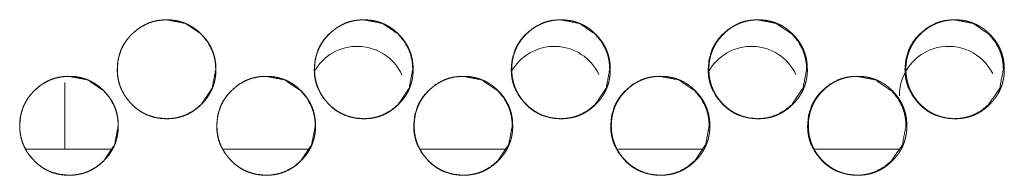
# Model space of a CAD drawing. Units: millimetres. Extents: x 0 to 9988, y 0 to 6654.
# Drawn here: x 4438 to 4508, y 2437 to 2448 of the extents above; entities that cross this region are included whole.
import ezdxf

# ---------------------------------------------------------------- set-up
doc = ezdxf.new("R2010")
doc.units = ezdxf.units.MM
doc.layers.add('Trimetric', color=7, linetype='Continuous')

msp = doc.modelspace()

# ---------------------------------------------------------------- linework, layer by layer
at = {"layer": 'Trimetric', "color": 151, "linetype": 'Continuous', "lineweight": 18}
for p, q in [((4441.677, 2443.9), (4441.677, 2439.182)), ((4438.928, 2439.177), (4444.992, 2439.177)), ((4452.934, 2439.177), (4458.983, 2439.177)), ((4466.941, 2439.177), (4472.975, 2439.177)), ((4480.947, 2439.177), (4486.966, 2439.177)), ((4494.939, 2439.177), (4500.942, 2439.177))]:
    msp.add_line(p, q, dxfattribs=at)
for centre, start, end in [((4462.441, 2442.952), 25.09313, 151.41938), ((4476.441, 2442.952), 25.30687, 151.65), ((4490.441, 2442.952), 25.63313, 150.69375), ((4504.441, 2442.952), 26.60625, 180)]:
    msp.add_arc(centre, 3.5, start, end, dxfattribs=at)
for points, knots in [([(4452.387, 2444.828), (4452.133, 2443.486), (4451.363, 2442.354), (4450.824, 2441.905), (4450.231, 2441.584), (4449.916, 2441.472), (4449.587, 2441.392), (4449.245, 2441.344), (4448.89, 2441.328), (4448.191, 2441.392), (4447.545, 2441.585), (4447.243, 2441.728), (4446.954, 2441.904), (4446.678, 2442.112), (4446.416, 2442.352), (4445.967, 2442.892), (4445.646, 2443.484), (4445.534, 2443.8), (4445.454, 2444.13), (4445.405, 2444.471), (4445.39, 2444.827), (4445.454, 2445.527), (4445.646, 2446.172), (4445.79, 2446.475), (4445.966, 2446.764), (4446.174, 2447.04), (4446.414, 2447.303), (4446.954, 2447.752), (4447.546, 2448.072), (4447.862, 2448.184), (4448.191, 2448.264), (4448.533, 2448.312), (4448.888, 2448.328), (4450.232, 2448.071), (4451.362, 2447.304), (4451.809, 2446.765), (4452.129, 2446.173), (4452.241, 2445.857), (4452.322, 2445.528), (4452.37, 2445.184), (4452.387, 2444.828)], [0, 0, 0.062171, 0.124455, 0.156413, 0.18706, 0.202314, 0.217715, 0.233417, 0.2496, 0.281555, 0.312212, 0.327449, 0.342863, 0.35855, 0.374745, 0.406709, 0.437368, 0.452635, 0.468049, 0.483768, 0.499973, 0.531943, 0.562607, 0.577865, 0.593281, 0.608996, 0.625206, 0.657155, 0.687808, 0.703062, 0.718462, 0.734163, 0.750346, 0.812627, 0.874793, 0.906658, 0.93729, 0.952558, 0.967998, 0.983778, 1, 1]), ([(4452.397, 2444.828), (4452.397, 2444.65), (4452.386, 2444.473), (4452.366, 2444.301), (4452.338, 2444.131), (4452.303, 2443.965), (4452.259, 2443.802), (4452.207, 2443.643), (4452.146, 2443.486), (4452.078, 2443.333), (4452.002, 2443.183), (4451.918, 2443.036), (4451.826, 2442.894), (4451.725, 2442.753), (4451.617, 2442.618), (4451.5, 2442.483), (4451.376, 2442.354), (4451.229, 2442.214), (4451.074, 2442.082), (4450.917, 2441.962), (4450.755, 2441.851), (4450.589, 2441.752), (4450.418, 2441.663), (4450.243, 2441.584), (4450.064, 2441.516), (4449.881, 2441.459), (4449.694, 2441.412), (4449.501, 2441.375), (4449.306, 2441.349), (4449.103, 2441.333), (4448.901, 2441.328), (4448.697, 2441.333), (4448.494, 2441.349), (4448.299, 2441.375), (4448.105, 2441.412), (4447.918, 2441.459), (4447.734, 2441.517), (4447.555, 2441.585), (4447.38, 2441.663), (4447.209, 2441.752), (4447.044, 2441.851), (4446.881, 2441.961), (4446.725, 2442.081), (4446.571, 2442.212), (4446.424, 2442.352), (4446.284, 2442.5), (4446.151, 2442.654), (4446.032, 2442.811), (4445.921, 2442.973), (4445.822, 2443.139), (4445.732, 2443.31), (4445.654, 2443.484), (4445.585, 2443.663), (4445.528, 2443.847), (4445.481, 2444.034), (4445.444, 2444.227), (4445.418, 2444.422), (4445.402, 2444.624), (4445.397, 2444.827), (4445.402, 2445.031), (4445.418, 2445.233), (4445.444, 2445.429), (4445.481, 2445.622), (4445.528, 2445.809), (4445.585, 2445.993), (4445.653, 2446.172), (4445.732, 2446.347), (4445.821, 2446.518), (4445.92, 2446.683), (4446.031, 2446.846), (4446.15, 2447.002), (4446.282, 2447.156), (4446.422, 2447.303), (4446.57, 2447.443), (4446.725, 2447.575), (4446.881, 2447.695), (4447.044, 2447.806), (4447.21, 2447.905), (4447.381, 2447.994), (4447.556, 2448.072), (4447.734, 2448.14), (4447.918, 2448.198), (4448.106, 2448.245), (4448.298, 2448.282), (4448.493, 2448.307), (4448.696, 2448.323), (4448.898, 2448.328), (4449.102, 2448.323), (4449.305, 2448.307), (4449.5, 2448.281), (4449.693, 2448.244), (4449.881, 2448.197), (4450.065, 2448.139), (4450.244, 2448.071), (4450.418, 2447.993), (4450.589, 2447.904), (4450.755, 2447.805), (4450.917, 2447.694), (4451.074, 2447.575), (4451.228, 2447.443), (4451.375, 2447.304), (4451.514, 2447.157), (4451.646, 2447.003), (4451.766, 2446.846), (4451.876, 2446.684), (4451.975, 2446.519), (4452.064, 2446.348), (4452.143, 2446.173), (4452.211, 2445.994), (4452.269, 2445.81), (4452.316, 2445.623), (4452.353, 2445.43), (4452.38, 2445.234), (4452.396, 2445.032), (4452.397, 2444.828)], [0, 0, 0.00807, 0.016141, 0.023982, 0.031817, 0.039503, 0.04719, 0.054792, 0.0624, 0.070014, 0.077627, 0.085327, 0.093018, 0.100885, 0.108739, 0.11684, 0.124946, 0.134183, 0.143414, 0.152362, 0.161297, 0.170063, 0.178818, 0.187509, 0.196196, 0.204944, 0.213689, 0.222614, 0.231533, 0.240747, 0.249952, 0.259202, 0.268432, 0.277381, 0.286321, 0.295078, 0.30384, 0.312542, 0.321226, 0.329965, 0.338723, 0.347637, 0.356557, 0.365756, 0.374968, 0.384205, 0.393441, 0.402382, 0.411323, 0.420076, 0.428839, 0.437526, 0.446216, 0.454966, 0.463711, 0.472637, 0.481556, 0.490764, 0.499976, 0.509211, 0.518449, 0.527382, 0.536323, 0.545083, 0.553835, 0.562532, 0.57122, 0.579969, 0.588722, 0.597642, 0.606571, 0.61578, 0.624991, 0.634234, 0.643471, 0.652407, 0.661355, 0.670117, 0.678872, 0.68756, 0.69625, 0.704995, 0.713755, 0.722663, 0.731582, 0.740797, 0.750001, 0.759236, 0.768481, 0.777416, 0.786355, 0.795115, 0.803877, 0.812564, 0.821252, 0.830004, 0.838753, 0.847679, 0.856595, 0.865799, 0.87501, 0.884211, 0.89342, 0.90234, 0.91126, 0.919999, 0.928748, 0.937441, 0.946138, 0.954895, 0.963648, 0.972589, 0.981526, 0.990765, 1, 1]), ([(4466.38, 2444.828), (4466.126, 2443.486), (4465.356, 2442.354), (4464.817, 2441.905), (4464.225, 2441.584), (4463.909, 2441.472), (4463.581, 2441.392), (4463.239, 2441.344), (4462.884, 2441.328), (4462.185, 2441.392), (4461.539, 2441.585), (4461.237, 2441.728), (4460.948, 2441.904), (4460.672, 2442.112), (4460.41, 2442.352), (4459.961, 2442.892), (4459.64, 2443.484), (4459.528, 2443.8), (4459.448, 2444.13), (4459.4, 2444.471), (4459.384, 2444.827), (4459.448, 2445.527), (4459.64, 2446.172), (4459.784, 2446.475), (4459.96, 2446.764), (4460.168, 2447.04), (4460.408, 2447.303), (4460.948, 2447.752), (4461.54, 2448.072), (4461.856, 2448.184), (4462.185, 2448.264), (4462.526, 2448.312), (4462.882, 2448.328), (4464.225, 2448.071), (4465.355, 2447.304), (4465.802, 2446.765), (4466.122, 2446.173), (4466.234, 2445.857), (4466.315, 2445.528), (4466.363, 2445.184), (4466.38, 2444.828)], [0, 0, 0.062177, 0.124466, 0.156415, 0.187064, 0.202306, 0.217708, 0.233412, 0.249611, 0.281554, 0.312199, 0.327451, 0.342854, 0.358554, 0.374739, 0.406706, 0.437368, 0.452631, 0.46805, 0.483768, 0.499975, 0.531946, 0.562613, 0.577878, 0.593288, 0.609004, 0.625216, 0.657168, 0.68781, 0.703065, 0.718466, 0.73417, 0.750353, 0.812625, 0.874785, 0.906652, 0.937279, 0.952554, 0.967995, 0.983777, 1, 1]), ([(4466.404, 2444.828), (4466.405, 2444.65), (4466.393, 2444.473), (4466.373, 2444.301), (4466.346, 2444.131), (4466.31, 2443.965), (4466.266, 2443.802), (4466.214, 2443.643), (4466.154, 2443.486), (4466.086, 2443.333), (4466.01, 2443.183), (4465.925, 2443.036), (4465.833, 2442.894), (4465.732, 2442.753), (4465.625, 2442.618), (4465.507, 2442.483), (4465.384, 2442.354), (4465.236, 2442.214), (4465.082, 2442.082), (4464.925, 2441.962), (4464.762, 2441.851), (4464.597, 2441.752), (4464.426, 2441.663), (4464.251, 2441.584), (4464.072, 2441.516), (4463.888, 2441.459), (4463.701, 2441.412), (4463.509, 2441.375), (4463.313, 2441.349), (4463.111, 2441.333), (4462.909, 2441.328), (4462.705, 2441.333), (4462.502, 2441.349), (4462.307, 2441.375), (4462.113, 2441.412), (4461.926, 2441.459), (4461.742, 2441.517), (4461.563, 2441.585), (4461.388, 2441.663), (4461.217, 2441.752), (4461.052, 2441.851), (4460.89, 2441.961), (4460.733, 2442.081), (4460.579, 2442.212), (4460.433, 2442.352), (4460.292, 2442.5), (4460.16, 2442.654), (4460.04, 2442.811), (4459.929, 2442.973), (4459.83, 2443.139), (4459.741, 2443.31), (4459.662, 2443.484), (4459.594, 2443.663), (4459.536, 2443.847), (4459.489, 2444.034), (4459.452, 2444.227), (4459.426, 2444.422), (4459.411, 2444.624), (4459.405, 2444.827), (4459.411, 2445.031), (4459.426, 2445.233), (4459.452, 2445.429), (4459.489, 2445.622), (4459.536, 2445.809), (4459.594, 2445.993), (4459.662, 2446.172), (4459.74, 2446.347), (4459.83, 2446.518), (4459.928, 2446.683), (4460.039, 2446.846), (4460.159, 2447.002), (4460.291, 2447.156), (4460.431, 2447.303), (4460.578, 2447.443), (4460.733, 2447.575), (4460.89, 2447.695), (4461.053, 2447.806), (4461.218, 2447.905), (4461.389, 2447.994), (4461.564, 2448.072), (4461.743, 2448.14), (4461.927, 2448.198), (4462.114, 2448.245), (4462.307, 2448.282), (4462.502, 2448.307), (4462.704, 2448.323), (4462.906, 2448.328), (4463.11, 2448.323), (4463.312, 2448.307), (4463.508, 2448.281), (4463.701, 2448.244), (4463.888, 2448.197), (4464.073, 2448.139), (4464.251, 2448.071), (4464.426, 2447.993), (4464.597, 2447.904), (4464.762, 2447.805), (4464.925, 2447.694), (4465.081, 2447.575), (4465.235, 2447.443), (4465.382, 2447.304), (4465.522, 2447.157), (4465.654, 2447.003), (4465.773, 2446.846), (4465.884, 2446.684), (4465.983, 2446.519), (4466.072, 2446.348), (4466.15, 2446.173), (4466.219, 2445.994), (4466.276, 2445.81), (4466.323, 2445.623), (4466.36, 2445.43), (4466.387, 2445.234), (4466.403, 2445.032), (4466.404, 2444.828)], [0, 0, 0.008071, 0.016142, 0.023986, 0.031819, 0.039506, 0.047193, 0.054796, 0.062405, 0.070019, 0.077633, 0.085326, 0.093026, 0.100885, 0.108749, 0.116851, 0.124947, 0.134185, 0.143428, 0.152365, 0.161301, 0.170067, 0.17881, 0.187502, 0.196204, 0.204952, 0.213698, 0.222609, 0.231543, 0.240744, 0.249949, 0.2592, 0.268431, 0.277381, 0.286321, 0.29508, 0.303843, 0.312531, 0.321216, 0.329969, 0.338715, 0.34763, 0.35655, 0.365751, 0.374952, 0.38419, 0.393427, 0.402378, 0.41132, 0.420073, 0.428829, 0.437524, 0.446215, 0.454965, 0.463711, 0.472635, 0.481557, 0.490764, 0.499977, 0.509213, 0.51845, 0.527387, 0.536326, 0.545086, 0.553844, 0.562536, 0.571231, 0.57998, 0.588726, 0.597656, 0.606577, 0.615787, 0.625009, 0.634242, 0.643479, 0.652417, 0.661365, 0.670115, 0.678871, 0.687573, 0.696264, 0.70501, 0.713756, 0.72268, 0.731599, 0.7408, 0.750005, 0.759241, 0.768472, 0.777422, 0.786362, 0.795108, 0.803871, 0.812559, 0.821247, 0.83, 0.83875, 0.847665, 0.856581, 0.865797, 0.874999, 0.88421, 0.89341, 0.902331, 0.911252, 0.92, 0.928742, 0.937437, 0.946134, 0.954892, 0.963645, 0.972587, 0.981525, 0.990764, 1, 1]), ([(4480.369, 2444.828), (4480.115, 2443.486), (4479.346, 2442.354), (4478.806, 2441.905), (4478.215, 2441.584), (4477.899, 2441.472), (4477.571, 2441.392), (4477.229, 2441.344), (4476.874, 2441.328), (4476.175, 2441.392), (4475.53, 2441.585), (4475.228, 2441.728), (4474.939, 2441.904), (4474.663, 2442.112), (4474.401, 2442.352), (4473.952, 2442.892), (4473.632, 2443.484), (4473.519, 2443.8), (4473.439, 2444.13), (4473.391, 2444.471), (4473.375, 2444.827), (4473.439, 2445.527), (4473.631, 2446.172), (4473.775, 2446.475), (4473.951, 2446.764), (4474.159, 2447.04), (4474.399, 2447.303), (4474.939, 2447.752), (4475.531, 2448.072), (4475.846, 2448.184), (4476.175, 2448.264), (4476.517, 2448.312), (4476.872, 2448.328), (4478.215, 2448.071), (4479.344, 2447.304), (4479.791, 2446.765), (4480.111, 2446.173), (4480.224, 2445.857), (4480.304, 2445.528), (4480.352, 2445.184), (4480.369, 2444.828)], [0, 0, 0.062186, 0.124477, 0.156432, 0.187072, 0.202316, 0.217721, 0.233412, 0.249599, 0.281547, 0.312197, 0.327437, 0.342843, 0.358533, 0.374732, 0.406695, 0.437361, 0.452626, 0.468044, 0.483767, 0.499976, 0.531954, 0.562622, 0.577889, 0.593301, 0.60902, 0.625225, 0.657181, 0.687828, 0.703072, 0.718475, 0.734166, 0.750352, 0.812619, 0.874776, 0.906638, 0.937271, 0.952548, 0.967991, 0.983774, 1, 1]), ([(4480.407, 2444.828), (4480.408, 2444.65), (4480.397, 2444.473), (4480.377, 2444.301), (4480.349, 2444.131), (4480.313, 2443.965), (4480.269, 2443.802), (4480.217, 2443.643), (4480.157, 2443.486), (4480.089, 2443.333), (4480.013, 2443.183), (4479.929, 2443.036), (4479.837, 2442.894), (4479.736, 2442.753), (4479.628, 2442.618), (4479.511, 2442.483), (4479.388, 2442.354), (4479.24, 2442.214), (4479.086, 2442.082), (4478.929, 2441.962), (4478.766, 2441.851), (4478.601, 2441.752), (4478.43, 2441.663), (4478.256, 2441.584), (4478.077, 2441.516), (4477.893, 2441.459), (4477.706, 2441.412), (4477.513, 2441.375), (4477.318, 2441.349), (4477.116, 2441.333), (4476.913, 2441.328), (4476.71, 2441.333), (4476.507, 2441.349), (4476.311, 2441.375), (4476.118, 2441.412), (4475.931, 2441.459), (4475.747, 2441.517), (4475.568, 2441.585), (4475.393, 2441.663), (4475.222, 2441.752), (4475.057, 2441.851), (4474.895, 2441.961), (4474.739, 2442.081), (4474.585, 2442.212), (4474.438, 2442.352), (4474.297, 2442.5), (4474.165, 2442.654), (4474.046, 2442.811), (4473.935, 2442.973), (4473.836, 2443.139), (4473.746, 2443.31), (4473.668, 2443.484), (4473.599, 2443.663), (4473.542, 2443.847), (4473.495, 2444.034), (4473.458, 2444.227), (4473.432, 2444.422), (4473.416, 2444.624), (4473.411, 2444.827), (4473.416, 2445.031), (4473.432, 2445.233), (4473.458, 2445.429), (4473.495, 2445.622), (4473.542, 2445.809), (4473.599, 2445.993), (4473.667, 2446.172), (4473.746, 2446.347), (4473.835, 2446.518), (4473.934, 2446.683), (4474.045, 2446.846), (4474.164, 2447.002), (4474.296, 2447.156), (4474.436, 2447.303), (4474.584, 2447.443), (4474.738, 2447.575), (4474.895, 2447.695), (4475.058, 2447.806), (4475.223, 2447.905), (4475.394, 2447.994), (4475.569, 2448.072), (4475.748, 2448.14), (4475.931, 2448.198), (4476.118, 2448.245), (4476.311, 2448.282), (4476.506, 2448.307), (4476.708, 2448.323), (4476.911, 2448.328), (4477.114, 2448.323), (4477.317, 2448.307), (4477.512, 2448.281), (4477.706, 2448.244), (4477.893, 2448.197), (4478.077, 2448.139), (4478.256, 2448.071), (4478.43, 2447.993), (4478.601, 2447.904), (4478.766, 2447.805), (4478.929, 2447.694), (4479.085, 2447.575), (4479.239, 2447.443), (4479.386, 2447.304), (4479.526, 2447.157), (4479.657, 2447.003), (4479.777, 2446.846), (4479.887, 2446.684), (4479.986, 2446.519), (4480.076, 2446.348), (4480.154, 2446.173), (4480.222, 2445.994), (4480.28, 2445.81), (4480.327, 2445.623), (4480.364, 2445.43), (4480.39, 2445.234), (4480.406, 2445.032), (4480.407, 2444.828)], [0, 0, 0.008072, 0.016145, 0.023989, 0.031824, 0.039512, 0.047201, 0.054805, 0.062415, 0.070031, 0.077639, 0.08534, 0.093041, 0.100902, 0.108757, 0.116861, 0.124958, 0.134198, 0.143431, 0.152369, 0.161319, 0.170074, 0.178831, 0.187511, 0.1962, 0.20495, 0.213697, 0.222624, 0.23153, 0.240747, 0.249954, 0.259191, 0.268423, 0.277375, 0.286317, 0.295062, 0.303826, 0.312516, 0.321202, 0.329957, 0.338704, 0.34762, 0.356542, 0.365733, 0.374946, 0.384186, 0.393424, 0.402358, 0.41131, 0.420057, 0.428822, 0.437512, 0.446204, 0.454956, 0.463703, 0.472631, 0.481552, 0.490762, 0.499977, 0.509213, 0.518453, 0.527391, 0.536331, 0.545093, 0.553848, 0.562547, 0.571237, 0.579988, 0.588735, 0.597666, 0.606588, 0.6158, 0.625013, 0.634258, 0.643486, 0.652425, 0.661374, 0.670125, 0.678883, 0.687573, 0.696265, 0.705012, 0.71376, 0.722685, 0.731591, 0.740808, 0.750015, 0.759237, 0.768469, 0.777406, 0.786348, 0.79511, 0.80386, 0.812549, 0.821239, 0.829993, 0.838744, 0.84766, 0.856578, 0.865785, 0.874987, 0.88419, 0.893401, 0.902323, 0.911246, 0.919987, 0.928738, 0.937428, 0.946127, 0.954886, 0.96364, 0.972584, 0.981521, 0.990762, 1, 1]), ([(4494.352, 2444.828), (4494.098, 2443.486), (4493.329, 2442.354), (4492.79, 2441.905), (4492.199, 2441.584), (4491.884, 2441.472), (4491.555, 2441.392), (4491.214, 2441.344), (4490.859, 2441.328), (4490.16, 2441.392), (4489.516, 2441.585), (4489.213, 2441.728), (4488.924, 2441.904), (4488.649, 2442.112), (4488.387, 2442.352), (4487.938, 2442.892), (4487.618, 2443.484), (4487.506, 2443.8), (4487.426, 2444.13), (4487.378, 2444.471), (4487.361, 2444.827), (4487.426, 2445.527), (4487.617, 2446.172), (4487.762, 2446.475), (4487.938, 2446.764), (4488.145, 2447.04), (4488.385, 2447.303), (4488.925, 2447.752), (4489.517, 2448.072), (4489.832, 2448.184), (4490.16, 2448.264), (4490.502, 2448.312), (4490.857, 2448.328), (4492.199, 2448.071), (4493.328, 2447.304), (4493.775, 2446.765), (4494.094, 2446.173), (4494.207, 2445.857), (4494.287, 2445.528), (4494.336, 2445.184), (4494.352, 2444.828)], [0, 0, 0.062198, 0.124495, 0.156446, 0.18708, 0.202328, 0.217722, 0.233416, 0.249607, 0.281533, 0.312175, 0.32742, 0.342816, 0.35851, 0.374713, 0.406673, 0.437347, 0.452616, 0.468037, 0.483762, 0.499976, 0.531961, 0.562636, 0.577907, 0.593323, 0.609045, 0.625254, 0.657206, 0.687847, 0.70308, 0.718487, 0.734182, 0.750357, 0.812609, 0.874755, 0.906625, 0.937258, 0.952539, 0.967982, 0.98377, 1, 1]), ([(4494.405, 2444.828), (4494.406, 2444.65), (4494.394, 2444.473), (4494.374, 2444.301), (4494.346, 2444.131), (4494.311, 2443.965), (4494.267, 2443.802), (4494.215, 2443.643), (4494.155, 2443.486), (4494.087, 2443.333), (4494.011, 2443.183), (4493.926, 2443.036), (4493.835, 2442.894), (4493.734, 2442.753), (4493.626, 2442.618), (4493.509, 2442.483), (4493.385, 2442.354), (4493.238, 2442.214), (4493.083, 2442.082), (4492.927, 2441.962), (4492.765, 2441.851), (4492.599, 2441.752), (4492.428, 2441.663), (4492.254, 2441.584), (4492.075, 2441.516), (4491.891, 2441.459), (4491.705, 2441.412), (4491.512, 2441.375), (4491.317, 2441.349), (4491.115, 2441.333), (4490.912, 2441.328), (4490.709, 2441.333), (4490.506, 2441.349), (4490.311, 2441.375), (4490.117, 2441.412), (4489.931, 2441.459), (4489.747, 2441.517), (4489.568, 2441.585), (4489.393, 2441.663), (4489.222, 2441.752), (4489.057, 2441.851), (4488.895, 2441.961), (4488.739, 2442.081), (4488.585, 2442.212), (4488.438, 2442.352), (4488.298, 2442.5), (4488.165, 2442.654), (4488.046, 2442.811), (4487.935, 2442.973), (4487.836, 2443.139), (4487.746, 2443.31), (4487.668, 2443.484), (4487.6, 2443.663), (4487.542, 2443.847), (4487.495, 2444.034), (4487.458, 2444.227), (4487.433, 2444.422), (4487.417, 2444.624), (4487.411, 2444.827), (4487.417, 2445.031), (4487.433, 2445.233), (4487.458, 2445.429), (4487.495, 2445.622), (4487.542, 2445.809), (4487.6, 2445.993), (4487.668, 2446.172), (4487.746, 2446.347), (4487.835, 2446.518), (4487.934, 2446.683), (4488.045, 2446.846), (4488.164, 2447.002), (4488.296, 2447.156), (4488.436, 2447.303), (4488.584, 2447.443), (4488.738, 2447.575), (4488.895, 2447.695), (4489.057, 2447.806), (4489.223, 2447.905), (4489.394, 2447.994), (4489.568, 2448.072), (4489.747, 2448.14), (4489.931, 2448.198), (4490.118, 2448.245), (4490.311, 2448.282), (4490.505, 2448.307), (4490.707, 2448.323), (4490.91, 2448.328), (4491.113, 2448.323), (4491.316, 2448.307), (4491.511, 2448.281), (4491.704, 2448.244), (4491.891, 2448.197), (4492.075, 2448.139), (4492.254, 2448.071), (4492.429, 2447.993), (4492.599, 2447.904), (4492.765, 2447.805), (4492.927, 2447.694), (4493.083, 2447.575), (4493.237, 2447.443), (4493.384, 2447.304), (4493.524, 2447.157), (4493.655, 2447.003), (4493.775, 2446.846), (4493.885, 2446.684), (4493.984, 2446.519), (4494.073, 2446.348), (4494.151, 2446.173), (4494.219, 2445.994), (4494.277, 2445.81), (4494.324, 2445.623), (4494.361, 2445.43), (4494.387, 2445.234), (4494.404, 2445.032), (4494.405, 2444.828)], [0, 0, 0.008074, 0.016148, 0.023995, 0.031832, 0.039521, 0.047212, 0.054818, 0.062424, 0.070041, 0.077658, 0.085354, 0.093057, 0.100919, 0.108776, 0.116882, 0.124981, 0.134212, 0.143458, 0.152387, 0.161326, 0.170083, 0.178843, 0.187524, 0.196215, 0.204953, 0.213702, 0.222616, 0.23154, 0.240743, 0.249953, 0.259192, 0.268426, 0.277365, 0.286309, 0.295056, 0.303808, 0.312499, 0.321188, 0.329931, 0.33868, 0.347599, 0.356523, 0.365715, 0.37492, 0.384162, 0.393402, 0.402348, 0.411293, 0.420042, 0.428809, 0.437501, 0.446195, 0.454949, 0.463698, 0.472626, 0.481549, 0.490761, 0.499978, 0.509217, 0.518459, 0.527397, 0.536339, 0.545103, 0.553864, 0.56256, 0.571252, 0.580005, 0.588754, 0.597687, 0.606612, 0.615825, 0.62504, 0.634277, 0.643507, 0.652448, 0.661387, 0.670153, 0.678899, 0.687591, 0.696285, 0.70502, 0.713769, 0.722682, 0.731605, 0.740809, 0.750018, 0.759243, 0.768477, 0.777416, 0.786345, 0.795094, 0.80386, 0.812538, 0.82123, 0.829972, 0.838726, 0.847644, 0.856564, 0.865761, 0.874976, 0.884181, 0.893385, 0.902309, 0.911225, 0.919968, 0.928721, 0.937413, 0.946114, 0.954875, 0.963632, 0.972577, 0.981517, 0.99076, 1, 1]), ([(4508.327, 2444.828), (4508.073, 2443.486), (4507.305, 2442.354), (4506.767, 2441.905), (4506.176, 2441.584), (4505.86, 2441.472), (4505.532, 2441.392), (4505.191, 2441.344), (4504.836, 2441.328), (4504.138, 2441.392), (4503.494, 2441.585), (4503.191, 2441.728), (4502.903, 2441.904), (4502.628, 2442.112), (4502.366, 2442.352), (4501.918, 2442.892), (4501.597, 2443.484), (4501.485, 2443.8), (4501.405, 2444.13), (4501.357, 2444.471), (4501.341, 2444.827), (4501.405, 2445.527), (4501.597, 2446.172), (4501.741, 2446.475), (4501.917, 2446.764), (4502.124, 2447.04), (4502.364, 2447.303), (4502.903, 2447.752), (4503.494, 2448.072), (4503.81, 2448.184), (4504.138, 2448.264), (4504.479, 2448.312), (4504.834, 2448.328), (4506.176, 2448.071), (4507.304, 2447.304), (4507.751, 2446.765), (4508.07, 2446.173), (4508.182, 2445.857), (4508.262, 2445.528), (4508.311, 2445.184), (4508.327, 2444.828)], [0, 0, 0.062216, 0.124514, 0.156463, 0.187093, 0.202331, 0.217729, 0.233413, 0.249594, 0.281529, 0.312151, 0.3274, 0.342801, 0.358487, 0.374684, 0.406644, 0.437327, 0.4526, 0.468026, 0.483755, 0.499973, 0.531966, 0.56265, 0.577919, 0.593339, 0.609066, 0.625269, 0.657219, 0.687856, 0.703108, 0.71849, 0.734189, 0.750354, 0.812594, 0.874734, 0.906603, 0.937245, 0.952525, 0.967973, 0.983766, 1, 1]), ([(4508.394, 2444.828), (4508.395, 2444.65), (4508.384, 2444.473), (4508.364, 2444.301), (4508.336, 2444.131), (4508.3, 2443.965), (4508.256, 2443.802), (4508.204, 2443.643), (4508.144, 2443.486), (4508.076, 2443.333), (4508.001, 2443.183), (4507.916, 2443.036), (4507.824, 2442.894), (4507.723, 2442.753), (4507.616, 2442.618), (4507.499, 2442.483), (4507.376, 2442.354), (4507.228, 2442.214), (4507.074, 2442.082), (4506.918, 2441.962), (4506.755, 2441.851), (4506.59, 2441.752), (4506.419, 2441.663), (4506.245, 2441.584), (4506.066, 2441.516), (4505.882, 2441.459), (4505.696, 2441.412), (4505.503, 2441.375), (4505.308, 2441.349), (4505.106, 2441.333), (4504.904, 2441.328), (4504.701, 2441.333), (4504.498, 2441.349), (4504.303, 2441.375), (4504.11, 2441.412), (4503.923, 2441.459), (4503.739, 2441.517), (4503.56, 2441.585), (4503.386, 2441.663), (4503.215, 2441.752), (4503.05, 2441.851), (4502.888, 2441.961), (4502.732, 2442.081), (4502.578, 2442.212), (4502.431, 2442.352), (4502.291, 2442.5), (4502.159, 2442.654), (4502.039, 2442.811), (4501.928, 2442.973), (4501.83, 2443.139), (4501.74, 2443.31), (4501.662, 2443.484), (4501.593, 2443.663), (4501.536, 2443.847), (4501.489, 2444.034), (4501.452, 2444.227), (4501.426, 2444.422), (4501.411, 2444.624), (4501.405, 2444.827), (4501.411, 2445.031), (4501.426, 2445.233), (4501.452, 2445.429), (4501.489, 2445.622), (4501.536, 2445.809), (4501.593, 2445.993), (4501.661, 2446.172), (4501.74, 2446.347), (4501.829, 2446.518), (4501.928, 2446.683), (4502.038, 2446.846), (4502.158, 2447.002), (4502.29, 2447.156), (4502.429, 2447.303), (4502.577, 2447.443), (4502.731, 2447.575), (4502.888, 2447.695), (4503.05, 2447.806), (4503.216, 2447.905), (4503.387, 2447.994), (4503.561, 2448.072), (4503.74, 2448.14), (4503.923, 2448.198), (4504.11, 2448.245), (4504.303, 2448.282), (4504.497, 2448.307), (4504.699, 2448.323), (4504.902, 2448.328), (4505.105, 2448.323), (4505.307, 2448.307), (4505.502, 2448.281), (4505.695, 2448.244), (4505.882, 2448.197), (4506.066, 2448.139), (4506.245, 2448.071), (4506.419, 2447.993), (4506.59, 2447.904), (4506.755, 2447.805), (4506.917, 2447.694), (4507.073, 2447.575), (4507.227, 2447.443), (4507.374, 2447.304), (4507.513, 2447.157), (4507.645, 2447.003), (4507.764, 2446.846), (4507.875, 2446.684), (4507.974, 2446.519), (4508.063, 2446.348), (4508.141, 2446.173), (4508.209, 2445.994), (4508.267, 2445.81), (4508.314, 2445.623), (4508.351, 2445.43), (4508.377, 2445.234), (4508.393, 2445.032), (4508.394, 2444.828)], [0, 0, 0.008076, 0.016153, 0.024002, 0.031841, 0.039533, 0.047226, 0.054834, 0.062443, 0.070063, 0.077675, 0.085381, 0.093077, 0.100942, 0.108802, 0.1169, 0.125002, 0.134236, 0.143473, 0.152405, 0.161347, 0.170106, 0.178855, 0.187539, 0.196233, 0.204973, 0.21371, 0.222628, 0.231538, 0.240745, 0.249942, 0.259184, 0.268421, 0.277348, 0.286295, 0.295045, 0.303799, 0.312479, 0.321171, 0.329916, 0.338655, 0.347576, 0.356491, 0.365698, 0.374905, 0.38414, 0.393373, 0.402321, 0.411269, 0.420021, 0.428783, 0.437484, 0.446181, 0.454933, 0.463685, 0.472615, 0.481543, 0.490757, 0.499976, 0.509219, 0.518462, 0.527405, 0.53635, 0.545116, 0.553876, 0.562574, 0.571269, 0.580024, 0.588776, 0.597703, 0.60663, 0.615847, 0.625065, 0.634294, 0.643537, 0.652469, 0.661411, 0.670167, 0.678929, 0.68761, 0.696293, 0.705045, 0.713782, 0.722698, 0.731609, 0.740815, 0.750012, 0.759239, 0.768476, 0.777403, 0.786335, 0.795087, 0.803841, 0.812521, 0.821216, 0.829961, 0.838704, 0.847625, 0.856536, 0.865747, 0.874944, 0.884152, 0.893358, 0.902285, 0.911204, 0.919949, 0.928705, 0.9374, 0.946098, 0.954862, 0.963621, 0.972569, 0.981512, 0.990757, 1, 1]), ([(4445.459, 2440.828), (4445.205, 2439.486), (4444.436, 2438.354), (4443.896, 2437.905), (4443.304, 2437.584), (4442.988, 2437.472), (4442.659, 2437.392), (4442.318, 2437.344), (4441.962, 2437.328), (4441.263, 2437.392), (4440.618, 2437.585), (4440.315, 2437.728), (4440.026, 2437.904), (4439.751, 2438.112), (4439.488, 2438.352), (4439.039, 2438.892), (4438.718, 2439.484), (4438.606, 2439.8), (4438.526, 2440.13), (4438.478, 2440.471), (4438.462, 2440.827), (4438.526, 2441.527), (4438.718, 2442.172), (4438.862, 2442.475), (4439.038, 2442.765), (4439.246, 2443.04), (4439.486, 2443.303), (4440.027, 2443.752), (4440.619, 2444.072), (4440.934, 2444.184), (4441.263, 2444.264), (4441.605, 2444.312), (4441.96, 2444.328), (4443.304, 2444.071), (4444.434, 2443.304), (4444.882, 2442.765), (4445.202, 2442.173), (4445.314, 2441.857), (4445.394, 2441.528), (4445.443, 2441.184), (4445.459, 2440.828)], [0, 0, 0.06217, 0.124453, 0.156411, 0.187057, 0.202311, 0.217712, 0.233413, 0.249611, 0.281566, 0.312208, 0.327458, 0.342859, 0.358558, 0.374752, 0.406706, 0.437372, 0.452633, 0.468051, 0.483767, 0.499972, 0.531941, 0.562604, 0.577868, 0.593282, 0.609, 0.6252, 0.65716, 0.687812, 0.703052, 0.718466, 0.734153, 0.75035, 0.81263, 0.874795, 0.906659, 0.937291, 0.952559, 0.967998, 0.983778, 1, 1]), ([(4445.462, 2440.828), (4445.463, 2440.65), (4445.451, 2440.473), (4445.432, 2440.301), (4445.404, 2440.131), (4445.368, 2439.965), (4445.324, 2439.802), (4445.272, 2439.643), (4445.212, 2439.486), (4445.144, 2439.333), (4445.068, 2439.183), (4444.983, 2439.036), (4444.891, 2438.894), (4444.79, 2438.753), (4444.683, 2438.618), (4444.565, 2438.483), (4444.442, 2438.354), (4444.294, 2438.214), (4444.139, 2438.082), (4443.983, 2437.962), (4443.82, 2437.851), (4443.655, 2437.752), (4443.484, 2437.663), (4443.309, 2437.584), (4443.13, 2437.516), (4442.946, 2437.459), (4442.759, 2437.412), (4442.566, 2437.375), (4442.371, 2437.349), (4442.169, 2437.333), (4441.966, 2437.328), (4441.763, 2437.333), (4441.559, 2437.349), (4441.364, 2437.375), (4441.171, 2437.412), (4440.983, 2437.459), (4440.799, 2437.517), (4440.62, 2437.585), (4440.445, 2437.663), (4440.275, 2437.752), (4440.109, 2437.851), (4439.946, 2437.961), (4439.79, 2438.081), (4439.636, 2438.212), (4439.489, 2438.352), (4439.349, 2438.5), (4439.217, 2438.654), (4439.097, 2438.811), (4438.986, 2438.973), (4438.887, 2439.139), (4438.797, 2439.31), (4438.719, 2439.484), (4438.651, 2439.663), (4438.593, 2439.847), (4438.546, 2440.034), (4438.509, 2440.227), (4438.483, 2440.422), (4438.467, 2440.624), (4438.462, 2440.827), (4438.467, 2441.031), (4438.483, 2441.233), (4438.509, 2441.429), (4438.546, 2441.622), (4438.593, 2441.809), (4438.65, 2441.993), (4438.718, 2442.172), (4438.797, 2442.347), (4438.886, 2442.518), (4438.985, 2442.683), (4439.096, 2442.846), (4439.216, 2443.002), (4439.348, 2443.156), (4439.487, 2443.303), (4439.635, 2443.443), (4439.79, 2443.575), (4439.946, 2443.695), (4440.11, 2443.806), (4440.275, 2443.905), (4440.446, 2443.994), (4440.621, 2444.072), (4440.8, 2444.14), (4440.984, 2444.198), (4441.171, 2444.245), (4441.364, 2444.282), (4441.559, 2444.307), (4441.761, 2444.323), (4441.964, 2444.328), (4442.167, 2444.323), (4442.37, 2444.307), (4442.565, 2444.281), (4442.759, 2444.244), (4442.946, 2444.197), (4443.13, 2444.139), (4443.309, 2444.071), (4443.484, 2443.993), (4443.655, 2443.904), (4443.82, 2443.805), (4443.983, 2443.695), (4444.139, 2443.575), (4444.293, 2443.443), (4444.44, 2443.304), (4444.58, 2443.157), (4444.712, 2443.003), (4444.831, 2442.846), (4444.942, 2442.684), (4445.041, 2442.519), (4445.13, 2442.348), (4445.208, 2442.173), (4445.277, 2441.994), (4445.334, 2441.81), (4445.382, 2441.623), (4445.419, 2441.43), (4445.445, 2441.234), (4445.461, 2441.032), (4445.462, 2440.828)], [0, 0, 0.00807, 0.016141, 0.023983, 0.031816, 0.039502, 0.047188, 0.054791, 0.062398, 0.070012, 0.077625, 0.085325, 0.093024, 0.100882, 0.108745, 0.116846, 0.124941, 0.134179, 0.14342, 0.152357, 0.161304, 0.170057, 0.178812, 0.187503, 0.19619, 0.204951, 0.213696, 0.222621, 0.23154, 0.240754, 0.249959, 0.259193, 0.268438, 0.277387, 0.286327, 0.295085, 0.303846, 0.312533, 0.321235, 0.32997, 0.338715, 0.347641, 0.356561, 0.36576, 0.374971, 0.384209, 0.393444, 0.402385, 0.411326, 0.420079, 0.428841, 0.437529, 0.446218, 0.454968, 0.463713, 0.472639, 0.481558, 0.490765, 0.499978, 0.509212, 0.51845, 0.527383, 0.536324, 0.545084, 0.553836, 0.562533, 0.57122, 0.579969, 0.588722, 0.597642, 0.606571, 0.61578, 0.62499, 0.634234, 0.64347, 0.652406, 0.661354, 0.670116, 0.678871, 0.687558, 0.696248, 0.704993, 0.713753, 0.722676, 0.731595, 0.740794, 0.749998, 0.759248, 0.768478, 0.777413, 0.786367, 0.795112, 0.803874, 0.812561, 0.821262, 0.83, 0.838762, 0.847672, 0.856592, 0.865807, 0.875007, 0.884218, 0.893417, 0.902337, 0.911266, 0.920004, 0.928753, 0.93744, 0.946137, 0.954894, 0.96365, 0.972591, 0.981526, 0.990765, 1, 1]), ([(4459.454, 2440.828), (4459.199, 2439.486), (4458.43, 2438.354), (4457.891, 2437.905), (4457.299, 2437.584), (4456.983, 2437.472), (4456.654, 2437.392), (4456.313, 2437.344), (4455.957, 2437.328), (4455.258, 2437.392), (4454.613, 2437.585), (4454.31, 2437.728), (4454.021, 2437.904), (4453.745, 2438.112), (4453.483, 2438.352), (4453.034, 2438.892), (4452.714, 2439.484), (4452.601, 2439.8), (4452.521, 2440.13), (4452.473, 2440.471), (4452.457, 2440.827), (4452.521, 2441.527), (4452.713, 2442.172), (4452.857, 2442.475), (4453.033, 2442.765), (4453.241, 2443.04), (4453.482, 2443.303), (4454.021, 2443.752), (4454.614, 2444.072), (4454.929, 2444.184), (4455.258, 2444.264), (4455.6, 2444.312), (4455.955, 2444.328), (4457.299, 2444.071), (4458.429, 2443.304), (4458.876, 2442.765), (4459.196, 2442.173), (4459.308, 2441.857), (4459.389, 2441.528), (4459.437, 2441.184), (4459.454, 2440.828)], [0, 0, 0.062177, 0.124463, 0.156411, 0.187059, 0.2023, 0.217716, 0.233404, 0.249602, 0.281559, 0.312203, 0.327454, 0.342856, 0.358556, 0.37474, 0.406706, 0.437366, 0.452633, 0.468048, 0.483766, 0.499972, 0.531944, 0.56261, 0.577868, 0.593291, 0.609, 0.625212, 0.657162, 0.687816, 0.703057, 0.718457, 0.734159, 0.750342, 0.812626, 0.874795, 0.906651, 0.937285, 0.952554, 0.967998, 0.983777, 1, 1]), ([(4459.471, 2440.828), (4459.472, 2440.65), (4459.46, 2440.473), (4459.44, 2440.301), (4459.412, 2440.131), (4459.376, 2439.965), (4459.333, 2439.802), (4459.281, 2439.643), (4459.221, 2439.486), (4459.152, 2439.333), (4459.077, 2439.183), (4458.992, 2439.036), (4458.9, 2438.894), (4458.799, 2438.753), (4458.691, 2438.618), (4458.574, 2438.483), (4458.45, 2438.354), (4458.303, 2438.214), (4458.148, 2438.082), (4457.992, 2437.962), (4457.829, 2437.851), (4457.663, 2437.752), (4457.492, 2437.663), (4457.318, 2437.584), (4457.139, 2437.516), (4456.955, 2437.459), (4456.768, 2437.412), (4456.575, 2437.375), (4456.38, 2437.349), (4456.178, 2437.333), (4455.975, 2437.328), (4455.772, 2437.333), (4455.568, 2437.349), (4455.373, 2437.375), (4455.18, 2437.412), (4454.992, 2437.459), (4454.808, 2437.517), (4454.629, 2437.585), (4454.455, 2437.663), (4454.284, 2437.752), (4454.118, 2437.851), (4453.956, 2437.961), (4453.799, 2438.081), (4453.645, 2438.212), (4453.498, 2438.352), (4453.358, 2438.5), (4453.226, 2438.654), (4453.106, 2438.811), (4452.995, 2438.973), (4452.896, 2439.139), (4452.807, 2439.31), (4452.728, 2439.484), (4452.66, 2439.663), (4452.602, 2439.847), (4452.555, 2440.034), (4452.518, 2440.227), (4452.492, 2440.422), (4452.476, 2440.624), (4452.471, 2440.827), (4452.476, 2441.031), (4452.492, 2441.233), (4452.518, 2441.429), (4452.555, 2441.622), (4452.602, 2441.809), (4452.66, 2441.993), (4452.728, 2442.172), (4452.806, 2442.347), (4452.896, 2442.518), (4452.994, 2442.683), (4453.105, 2442.846), (4453.225, 2443.002), (4453.357, 2443.156), (4453.497, 2443.303), (4453.644, 2443.443), (4453.799, 2443.575), (4453.956, 2443.695), (4454.119, 2443.806), (4454.284, 2443.905), (4454.455, 2443.994), (4454.63, 2444.072), (4454.809, 2444.14), (4454.993, 2444.198), (4455.18, 2444.245), (4455.373, 2444.282), (4455.568, 2444.307), (4455.77, 2444.323), (4455.973, 2444.328), (4456.176, 2444.323), (4456.379, 2444.307), (4456.574, 2444.281), (4456.768, 2444.244), (4456.955, 2444.197), (4457.139, 2444.139), (4457.318, 2444.071), (4457.493, 2443.993), (4457.664, 2443.904), (4457.829, 2443.805), (4457.991, 2443.695), (4458.148, 2443.575), (4458.302, 2443.443), (4458.449, 2443.304), (4458.589, 2443.157), (4458.72, 2443.003), (4458.84, 2442.846), (4458.95, 2442.684), (4459.049, 2442.519), (4459.139, 2442.348), (4459.217, 2442.173), (4459.285, 2441.994), (4459.343, 2441.81), (4459.39, 2441.623), (4459.427, 2441.43), (4459.454, 2441.234), (4459.47, 2441.032), (4459.471, 2440.828)], [0, 0, 0.00807, 0.016142, 0.023984, 0.031819, 0.039506, 0.047193, 0.054795, 0.062398, 0.070018, 0.077625, 0.085325, 0.093024, 0.100883, 0.108747, 0.116848, 0.124944, 0.134182, 0.143424, 0.152361, 0.161296, 0.170062, 0.178818, 0.187509, 0.196197, 0.204944, 0.21369, 0.222615, 0.231534, 0.240749, 0.249954, 0.259189, 0.268435, 0.277384, 0.286324, 0.295083, 0.303845, 0.312532, 0.32122, 0.329969, 0.338715, 0.347642, 0.356562, 0.365762, 0.374962, 0.3842, 0.393436, 0.402378, 0.411319, 0.420073, 0.428835, 0.437523, 0.446213, 0.454964, 0.463709, 0.472636, 0.481555, 0.490763, 0.499976, 0.509211, 0.518449, 0.527383, 0.536324, 0.54508, 0.553838, 0.562535, 0.571223, 0.579972, 0.588718, 0.597647, 0.606576, 0.615786, 0.624997, 0.63423, 0.643467, 0.652415, 0.661351, 0.670113, 0.678869, 0.687557, 0.696261, 0.705007, 0.713752, 0.722676, 0.731595, 0.740795, 0.75, 0.759235, 0.76848, 0.777415, 0.786355, 0.795115, 0.803878, 0.812565, 0.821253, 0.830005, 0.838755, 0.847665, 0.856585, 0.865801, 0.875002, 0.884213, 0.893413, 0.902333, 0.911254, 0.920001, 0.92875, 0.937438, 0.946135, 0.954892, 0.963645, 0.972589, 0.981525, 0.990764, 1, 1]), ([(4473.445, 2440.828), (4473.191, 2439.486), (4472.422, 2438.354), (4471.882, 2437.905), (4471.29, 2437.584), (4470.975, 2437.472), (4470.646, 2437.392), (4470.304, 2437.344), (4469.949, 2437.328), (4469.25, 2437.392), (4468.605, 2437.585), (4468.303, 2437.728), (4468.014, 2437.904), (4467.738, 2438.112), (4467.476, 2438.352), (4467.027, 2438.892), (4466.706, 2439.484), (4466.594, 2439.8), (4466.514, 2440.13), (4466.466, 2440.471), (4466.45, 2440.827), (4466.514, 2441.527), (4466.706, 2442.172), (4466.85, 2442.475), (4467.026, 2442.765), (4467.234, 2443.04), (4467.474, 2443.303), (4468.014, 2443.752), (4468.606, 2444.072), (4468.922, 2444.184), (4469.25, 2444.264), (4469.592, 2444.312), (4469.947, 2444.328), (4471.291, 2444.071), (4472.42, 2443.304), (4472.867, 2442.765), (4473.187, 2442.173), (4473.3, 2441.857), (4473.38, 2441.528), (4473.429, 2441.184), (4473.445, 2440.828)], [0, 0, 0.062181, 0.124466, 0.156418, 0.18707, 0.202312, 0.217716, 0.23342, 0.249606, 0.281551, 0.312198, 0.327438, 0.342842, 0.358543, 0.374729, 0.406699, 0.437363, 0.452627, 0.468047, 0.483766, 0.499974, 0.531948, 0.562617, 0.577883, 0.5933, 0.609012, 0.625225, 0.657179, 0.687824, 0.703066, 0.718468, 0.734172, 0.750357, 0.812619, 0.874783, 0.906643, 0.937279, 0.95255, 0.967992, 0.983776, 1, 1]), ([(4473.476, 2440.828), (4473.477, 2440.65), (4473.466, 2440.473), (4473.446, 2440.301), (4473.418, 2440.131), (4473.382, 2439.965), (4473.338, 2439.802), (4473.286, 2439.643), (4473.226, 2439.486), (4473.158, 2439.333), (4473.082, 2439.183), (4472.998, 2439.036), (4472.906, 2438.894), (4472.805, 2438.753), (4472.697, 2438.618), (4472.58, 2438.483), (4472.456, 2438.354), (4472.309, 2438.214), (4472.154, 2438.082), (4471.998, 2437.962), (4471.835, 2437.851), (4471.669, 2437.752), (4471.498, 2437.663), (4471.324, 2437.584), (4471.145, 2437.516), (4470.961, 2437.459), (4470.774, 2437.412), (4470.581, 2437.375), (4470.386, 2437.349), (4470.184, 2437.333), (4469.981, 2437.328), (4469.778, 2437.333), (4469.575, 2437.349), (4469.38, 2437.375), (4469.186, 2437.412), (4468.999, 2437.459), (4468.815, 2437.517), (4468.636, 2437.585), (4468.461, 2437.663), (4468.291, 2437.752), (4468.125, 2437.851), (4467.963, 2437.961), (4467.806, 2438.081), (4467.653, 2438.212), (4467.505, 2438.352), (4467.365, 2438.5), (4467.233, 2438.654), (4467.113, 2438.811), (4467.002, 2438.973), (4466.903, 2439.139), (4466.814, 2439.31), (4466.735, 2439.484), (4466.667, 2439.663), (4466.609, 2439.847), (4466.562, 2440.034), (4466.526, 2440.227), (4466.499, 2440.422), (4466.484, 2440.624), (4466.479, 2440.827), (4466.484, 2441.031), (4466.499, 2441.233), (4466.526, 2441.429), (4466.562, 2441.622), (4466.609, 2441.809), (4466.667, 2441.993), (4466.735, 2442.172), (4466.814, 2442.347), (4466.903, 2442.518), (4467.002, 2442.683), (4467.112, 2442.846), (4467.232, 2443.002), (4467.364, 2443.156), (4467.504, 2443.303), (4467.652, 2443.443), (4467.806, 2443.575), (4467.963, 2443.695), (4468.126, 2443.806), (4468.291, 2443.905), (4468.462, 2443.994), (4468.637, 2444.072), (4468.816, 2444.14), (4469, 2444.198), (4469.187, 2444.245), (4469.379, 2444.282), (4469.574, 2444.307), (4469.777, 2444.323), (4469.979, 2444.328), (4470.183, 2444.323), (4470.385, 2444.307), (4470.581, 2444.281), (4470.774, 2444.244), (4470.961, 2444.197), (4471.145, 2444.139), (4471.324, 2444.071), (4471.499, 2443.993), (4471.67, 2443.904), (4471.835, 2443.805), (4471.997, 2443.695), (4472.154, 2443.575), (4472.308, 2443.443), (4472.455, 2443.304), (4472.594, 2443.157), (4472.726, 2443.003), (4472.845, 2442.846), (4472.956, 2442.684), (4473.055, 2442.519), (4473.144, 2442.348), (4473.223, 2442.173), (4473.291, 2441.994), (4473.349, 2441.81), (4473.396, 2441.623), (4473.433, 2441.43), (4473.459, 2441.234), (4473.475, 2441.032), (4473.476, 2440.828)], [0, 0, 0.008071, 0.016143, 0.023986, 0.031822, 0.039509, 0.047197, 0.054801, 0.06241, 0.070025, 0.077639, 0.085333, 0.093033, 0.100893, 0.108757, 0.11685, 0.124957, 0.134196, 0.143428, 0.152366, 0.161302, 0.170069, 0.178826, 0.187505, 0.196207, 0.204942, 0.213688, 0.222615, 0.231535, 0.240736, 0.249957, 0.259193, 0.268425, 0.277376, 0.286317, 0.295076, 0.303825, 0.312528, 0.321217, 0.329953, 0.3387, 0.347628, 0.356549, 0.365739, 0.374951, 0.38419, 0.393428, 0.40237, 0.411313, 0.420067, 0.428824, 0.437519, 0.44621, 0.454962, 0.463708, 0.472633, 0.481555, 0.490763, 0.499977, 0.509213, 0.518451, 0.527388, 0.536328, 0.545089, 0.553847, 0.56254, 0.571235, 0.579979, 0.588733, 0.597655, 0.606585, 0.615796, 0.625008, 0.634253, 0.64348, 0.652429, 0.661366, 0.670129, 0.678886, 0.687575, 0.696266, 0.705013, 0.713759, 0.72267, 0.73159, 0.740806, 0.750012, 0.759248, 0.76848, 0.777416, 0.786357, 0.795118, 0.803867, 0.812555, 0.821244, 0.829998, 0.838748, 0.84766, 0.856581, 0.865787, 0.874999, 0.884201, 0.893402, 0.902323, 0.911245, 0.919993, 0.928743, 0.937432, 0.946131, 0.954889, 0.963643, 0.972585, 0.981524, 0.990763, 1, 1]), ([(4487.432, 2440.828), (4487.177, 2439.486), (4486.408, 2438.354), (4485.869, 2437.905), (4485.278, 2437.584), (4484.962, 2437.472), (4484.634, 2437.392), (4484.292, 2437.344), (4483.937, 2437.328), (4483.239, 2437.392), (4482.593, 2437.585), (4482.291, 2437.728), (4482.002, 2437.904), (4481.727, 2438.112), (4481.465, 2438.352), (4481.016, 2438.892), (4480.695, 2439.484), (4480.583, 2439.8), (4480.503, 2440.13), (4480.455, 2440.471), (4480.439, 2440.827), (4480.503, 2441.527), (4480.695, 2442.172), (4480.839, 2442.475), (4481.015, 2442.765), (4481.223, 2443.04), (4481.463, 2443.303), (4482.003, 2443.752), (4482.594, 2444.072), (4482.91, 2444.184), (4483.239, 2444.264), (4483.58, 2444.312), (4483.935, 2444.328), (4485.278, 2444.071), (4486.407, 2443.304), (4486.854, 2442.765), (4487.174, 2442.173), (4487.286, 2441.857), (4487.366, 2441.528), (4487.415, 2441.184), (4487.432, 2440.828)], [0, 0, 0.062193, 0.12449, 0.156437, 0.187081, 0.202327, 0.217719, 0.233411, 0.2496, 0.281537, 0.31219, 0.327432, 0.342827, 0.358531, 0.37472, 0.406686, 0.437356, 0.452623, 0.468043, 0.483765, 0.499977, 0.531959, 0.562634, 0.577896, 0.593316, 0.609031, 0.625237, 0.657198, 0.687834, 0.70308, 0.718485, 0.734177, 0.750351, 0.812609, 0.874773, 0.906629, 0.937265, 0.952544, 0.967985, 0.983772, 1, 1]), ([(4487.477, 2440.828), (4487.478, 2440.65), (4487.466, 2440.473), (4487.446, 2440.301), (4487.419, 2440.131), (4487.383, 2439.965), (4487.339, 2439.802), (4487.287, 2439.643), (4487.227, 2439.486), (4487.159, 2439.333), (4487.083, 2439.183), (4486.998, 2439.036), (4486.906, 2438.894), (4486.806, 2438.753), (4486.698, 2438.618), (4486.581, 2438.483), (4486.457, 2438.354), (4486.31, 2438.214), (4486.155, 2438.082), (4485.999, 2437.962), (4485.836, 2437.851), (4485.671, 2437.752), (4485.5, 2437.663), (4485.326, 2437.584), (4485.147, 2437.516), (4484.963, 2437.459), (4484.776, 2437.412), (4484.583, 2437.375), (4484.388, 2437.349), (4484.186, 2437.333), (4483.983, 2437.328), (4483.78, 2437.333), (4483.577, 2437.349), (4483.382, 2437.375), (4483.189, 2437.412), (4483.001, 2437.459), (4482.818, 2437.517), (4482.639, 2437.585), (4482.464, 2437.663), (4482.293, 2437.752), (4482.128, 2437.851), (4481.966, 2437.961), (4481.81, 2438.081), (4481.655, 2438.212), (4481.509, 2438.352), (4481.368, 2438.5), (4481.236, 2438.654), (4481.116, 2438.811), (4481.006, 2438.973), (4480.907, 2439.139), (4480.817, 2439.31), (4480.739, 2439.484), (4480.67, 2439.663), (4480.613, 2439.847), (4480.566, 2440.034), (4480.529, 2440.227), (4480.503, 2440.422), (4480.487, 2440.624), (4480.482, 2440.827), (4480.487, 2441.031), (4480.503, 2441.233), (4480.529, 2441.429), (4480.566, 2441.622), (4480.613, 2441.809), (4480.67, 2441.993), (4480.738, 2442.172), (4480.817, 2442.347), (4480.906, 2442.518), (4481.005, 2442.683), (4481.116, 2442.846), (4481.235, 2443.002), (4481.367, 2443.156), (4481.507, 2443.303), (4481.654, 2443.443), (4481.809, 2443.575), (4481.966, 2443.695), (4482.128, 2443.806), (4482.294, 2443.905), (4482.465, 2443.994), (4482.639, 2444.072), (4482.818, 2444.14), (4483.002, 2444.198), (4483.189, 2444.245), (4483.382, 2444.282), (4483.577, 2444.307), (4483.779, 2444.323), (4483.981, 2444.328), (4484.184, 2444.323), (4484.387, 2444.307), (4484.582, 2444.281), (4484.776, 2444.244), (4484.963, 2444.197), (4485.147, 2444.139), (4485.326, 2444.071), (4485.5, 2443.993), (4485.671, 2443.904), (4485.836, 2443.805), (4485.999, 2443.695), (4486.155, 2443.575), (4486.309, 2443.443), (4486.456, 2443.304), (4486.596, 2443.157), (4486.727, 2443.003), (4486.847, 2442.846), (4486.957, 2442.684), (4487.056, 2442.519), (4487.145, 2442.348), (4487.224, 2442.173), (4487.292, 2441.994), (4487.349, 2441.81), (4487.397, 2441.623), (4487.434, 2441.43), (4487.46, 2441.234), (4487.476, 2441.032), (4487.477, 2440.828)], [0, 0, 0.008073, 0.016147, 0.023991, 0.031827, 0.039516, 0.047205, 0.05481, 0.062421, 0.070037, 0.077646, 0.085349, 0.09305, 0.100912, 0.108768, 0.116873, 0.124971, 0.134212, 0.143445, 0.152385, 0.161323, 0.170079, 0.178824, 0.187518, 0.196208, 0.204959, 0.213693, 0.222621, 0.231543, 0.240745, 0.249953, 0.259191, 0.268425, 0.277363, 0.286305, 0.295066, 0.303817, 0.312507, 0.321198, 0.329949, 0.338685, 0.347602, 0.356525, 0.365728, 0.374931, 0.384172, 0.393411, 0.402356, 0.4113, 0.420048, 0.428814, 0.437505, 0.446198, 0.45495, 0.463699, 0.472625, 0.481549, 0.49076, 0.499975, 0.509213, 0.518454, 0.527393, 0.536334, 0.545097, 0.553852, 0.562552, 0.571243, 0.579995, 0.588743, 0.597675, 0.606598, 0.615811, 0.625025, 0.634261, 0.643501, 0.65244, 0.661378, 0.670131, 0.678889, 0.68758, 0.696273, 0.705021, 0.713769, 0.722681, 0.731603, 0.740806, 0.750014, 0.759237, 0.76847, 0.777408, 0.786351, 0.795099, 0.803864, 0.812554, 0.821231, 0.829986, 0.838726, 0.847651, 0.856562, 0.86577, 0.874984, 0.884188, 0.893391, 0.902314, 0.911237, 0.919979, 0.928731, 0.937422, 0.946122, 0.954877, 0.963636, 0.972581, 0.981519, 0.990761, 1, 1]), ([(4501.411, 2440.828), (4501.157, 2439.486), (4500.388, 2438.354), (4499.849, 2437.905), (4499.258, 2437.584), (4498.943, 2437.472), (4498.615, 2437.392), (4498.273, 2437.344), (4497.918, 2437.328), (4497.22, 2437.392), (4496.576, 2437.585), (4496.273, 2437.728), (4495.985, 2437.904), (4495.709, 2438.112), (4495.447, 2438.352), (4494.999, 2438.892), (4494.679, 2439.484), (4494.566, 2439.8), (4494.486, 2440.13), (4494.438, 2440.471), (4494.422, 2440.827), (4494.486, 2441.527), (4494.678, 2442.172), (4494.822, 2442.475), (4494.998, 2442.765), (4495.206, 2443.04), (4495.445, 2443.303), (4495.985, 2443.752), (4496.576, 2444.072), (4496.892, 2444.184), (4497.22, 2444.264), (4497.561, 2444.312), (4497.916, 2444.328), (4499.258, 2444.071), (4500.387, 2443.304), (4500.834, 2442.765), (4501.153, 2442.173), (4501.265, 2441.857), (4501.346, 2441.528), (4501.394, 2441.184), (4501.411, 2440.828)], [0, 0, 0.062207, 0.124513, 0.156457, 0.187096, 0.202331, 0.217727, 0.233424, 0.249602, 0.281532, 0.312165, 0.327411, 0.34281, 0.358506, 0.3747, 0.406665, 0.437336, 0.452607, 0.468031, 0.48376, 0.499975, 0.531965, 0.562644, 0.577911, 0.593335, 0.609054, 0.625255, 0.657212, 0.687844, 0.703093, 0.718488, 0.734185, 0.750347, 0.812593, 0.874749, 0.906614, 0.93725, 0.952528, 0.967978, 0.983768, 1, 1]), ([(4501.471, 2440.828), (4501.471, 2440.65), (4501.46, 2440.473), (4501.44, 2440.301), (4501.412, 2440.131), (4501.376, 2439.965), (4501.332, 2439.802), (4501.281, 2439.643), (4501.221, 2439.486), (4501.153, 2439.333), (4501.077, 2439.183), (4500.992, 2439.036), (4500.901, 2438.894), (4500.8, 2438.753), (4500.692, 2438.618), (4500.575, 2438.483), (4500.452, 2438.354), (4500.304, 2438.214), (4500.15, 2438.082), (4499.994, 2437.962), (4499.831, 2437.851), (4499.666, 2437.752), (4499.495, 2437.663), (4499.32, 2437.584), (4499.141, 2437.516), (4498.958, 2437.459), (4498.771, 2437.412), (4498.578, 2437.375), (4498.384, 2437.349), (4498.182, 2437.333), (4497.979, 2437.328), (4497.776, 2437.333), (4497.573, 2437.349), (4497.378, 2437.375), (4497.185, 2437.412), (4496.998, 2437.459), (4496.814, 2437.517), (4496.635, 2437.585), (4496.46, 2437.663), (4496.29, 2437.752), (4496.124, 2437.851), (4495.962, 2437.961), (4495.806, 2438.081), (4495.652, 2438.212), (4495.505, 2438.352), (4495.365, 2438.5), (4495.233, 2438.654), (4495.113, 2438.811), (4495.003, 2438.973), (4494.904, 2439.139), (4494.814, 2439.31), (4494.736, 2439.484), (4494.668, 2439.663), (4494.61, 2439.847), (4494.563, 2440.034), (4494.526, 2440.227), (4494.5, 2440.422), (4494.484, 2440.624), (4494.479, 2440.827), (4494.484, 2441.031), (4494.5, 2441.233), (4494.526, 2441.429), (4494.563, 2441.622), (4494.61, 2441.809), (4494.668, 2441.993), (4494.735, 2442.172), (4494.814, 2442.347), (4494.903, 2442.518), (4495.002, 2442.683), (4495.112, 2442.846), (4495.232, 2443.002), (4495.364, 2443.156), (4495.504, 2443.303), (4495.651, 2443.443), (4495.806, 2443.575), (4495.962, 2443.695), (4496.125, 2443.806), (4496.29, 2443.905), (4496.461, 2443.994), (4496.636, 2444.072), (4496.814, 2444.14), (4496.998, 2444.198), (4497.185, 2444.245), (4497.378, 2444.282), (4497.572, 2444.307), (4497.774, 2444.323), (4497.977, 2444.328), (4498.18, 2444.323), (4498.383, 2444.307), (4498.578, 2444.281), (4498.771, 2444.244), (4498.958, 2444.197), (4499.142, 2444.139), (4499.321, 2444.071), (4499.495, 2443.993), (4499.666, 2443.904), (4499.831, 2443.805), (4499.993, 2443.695), (4500.149, 2443.575), (4500.303, 2443.443), (4500.45, 2443.304), (4500.59, 2443.157), (4500.721, 2443.003), (4500.84, 2442.846), (4500.951, 2442.684), (4501.05, 2442.519), (4501.139, 2442.348), (4501.217, 2442.173), (4501.285, 2441.994), (4501.343, 2441.81), (4501.39, 2441.623), (4501.427, 2441.43), (4501.454, 2441.234), (4501.47, 2441.032), (4501.471, 2440.828)], [0, 0, 0.008075, 0.016151, 0.023997, 0.031837, 0.039528, 0.047219, 0.054822, 0.062434, 0.070053, 0.077664, 0.085368, 0.093064, 0.100928, 0.108786, 0.116892, 0.124983, 0.134226, 0.143462, 0.152392, 0.161332, 0.170091, 0.178852, 0.187534, 0.196227, 0.204965, 0.213701, 0.222617, 0.231541, 0.240746, 0.249942, 0.259183, 0.268418, 0.277358, 0.286289, 0.295052, 0.303805, 0.312498, 0.321177, 0.329931, 0.338669, 0.347588, 0.356502, 0.365707, 0.374913, 0.384146, 0.393388, 0.402334, 0.411281, 0.420032, 0.428792, 0.437492, 0.446187, 0.454938, 0.463688, 0.47262, 0.481544, 0.490758, 0.499975, 0.509216, 0.518459, 0.527398, 0.536345, 0.545106, 0.553869, 0.562566, 0.571259, 0.580013, 0.588763, 0.597689, 0.606624, 0.615829, 0.625046, 0.634284, 0.643526, 0.652456, 0.661397, 0.670164, 0.678912, 0.687605, 0.696286, 0.705037, 0.713773, 0.722687, 0.731611, 0.740817, 0.750012, 0.759238, 0.768473, 0.777414, 0.786344, 0.795094, 0.803847, 0.81254, 0.821219, 0.829963, 0.838718, 0.847633, 0.856547, 0.865757, 0.874963, 0.884169, 0.893374, 0.902291, 0.911216, 0.919961, 0.928715, 0.937408, 0.946105, 0.954867, 0.963625, 0.972572, 0.981515, 0.990759, 1, 1])]:
    msp.add_open_spline(points, degree=1, knots=knots, dxfattribs=at)

doc.saveas('drawing.dxf')
